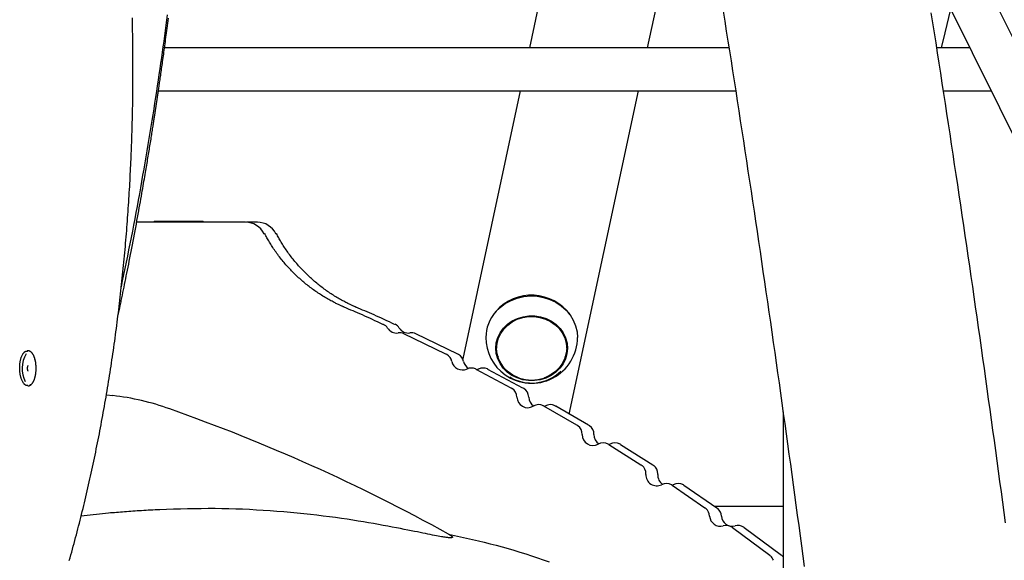
# Model space of a CAD drawing. Extents: x -6341 to 17300, y -2841 to 3484.
# Drawn here: x -1359 to -994, y -923 to -722 of the extents above; entities that cross this region are included whole.
import ezdxf

# ---------------------------------------------------------------- set-up
doc = ezdxf.new("R2010")
doc.units = 0

msp = doc.modelspace()

# ---------------------------------------------------------------- linework, layer by layer
at = {"color": 7, "linetype": 'Continuous'}
for p, q in [((-1129.03, -540.29), (-1170.22, -732.34)), ((-342.74, -2036.79), (-1033.71, -642.04)), ((-1126.37, -732.34), (-1109.23, -652.44)), ((-1024.83, -695.99), (-560.82, -1632.63)), ((-1096.2, -732.34), (-1305.65, -732.34)), ((-1006.83, -732.34), (-1019.07, -732.34)), ((-1307.92, -748.34), (-1093.7, -748.34)), ((-1173.66, -748.34), (-1194.99, -847.83)), ((-1155.53, -868.28), (-1129.8, -748.34)), ((-1016.6, -748.34), (-998.9, -748.34)), ((-1309.32, -796.7), (-1302.63, -796.7)), ((-1302.63, -796.7), (-1295.82, -796.7)), ((-1295.82, -796.7), (-1291.45, -796.7)), ((-1182.58, -830.06), (-1183.65, -831.45)), ((-1224.59, -834.91), (-1224.42, -834.99)), ((-1220.22, -834.91), (-1220.06, -834.99)), ((-1201.21, -846.1), (-1216.79, -838.55)), ((-1196.85, -846.1), (-1212.43, -838.55)), ((-1182.41, -842.82), (-1182.41, -843.87)), ((-1156.41, -843.87), (-1156.41, -842.82)), ((-1356.34, -844.82), (-1356.66, -844.82)), ((-1356.47, -844.82), (-1356.34, -844.82)), ((-1200.89, -846.16), (-1201.17, -846.01)), ((-1196.53, -846.16), (-1196.81, -846.01)), ((-1190, -851.67), (-1190.2, -851.57)), ((-1177.01, -858.66), (-1190.04, -851.74)), ((-1189.9, -851.83), (-1189.11, -851.57)), ((-1185.63, -851.67), (-1185.84, -851.57)), ((-1172.65, -858.66), (-1185.67, -851.74)), ((-1176.96, -858.57), (-1176.63, -858.77)), ((-1172.6, -858.57), (-1172.27, -858.77)), ((-1327.24, -861.21), (-1324.88, -861.45)), ((-1152.66, -872.48), (-1164.86, -865.4)), ((-1164.69, -865.49), (-1164.46, -865.36)), ((-1148.3, -872.48), (-1160.49, -865.4)), ((-1076.13, -867.42), (-1075.56, -1180.17)), ((-1152.26, -872.63), (-1152.61, -872.4)), ((-1147.9, -872.63), (-1148.25, -872.4)), ((-1128.86, -887.22), (-1140.78, -879.68)), ((-1140.63, -879.62), (-1140.37, -879.49)), ((-1124.5, -887.22), (-1136.42, -879.68)), ((-1128.81, -887.14), (-1128.44, -887.4)), ((-1124.44, -887.14), (-1124.08, -887.4)), ((-1117.3, -894.72), (-1116.84, -894.52)), ((-1105.09, -903.22), (-1117.26, -894.87)), ((-1100.73, -903.22), (-1112.9, -894.87)), ((-1326.42, -905.09), (-1336.62, -906.27)), ((-1105.05, -903.15), (-1104.71, -903.41)), ((-1101.72, -902.54), (-1076.06, -902.54)), ((-1100.68, -903.15), (-1100.35, -903.41)), ((-1095.16, -910.23), (-1094.86, -910.43)), ((-1081.02, -920.83), (-1094.92, -910.51)), ((-1090.8, -910.23), (-1090.5, -910.43)), ((-1076.66, -920.83), (-1090.56, -910.51))]:
    msp.add_line(p, q, dxfattribs=at)
for points in [[(-1098.35, -718.71), (-1097.76, -722.4), (-1097.18, -726.1), (-1096.59, -729.8), (-1096.01, -733.5), (-1095.43, -737.2), (-1094.85, -740.9), (-1094.27, -744.61), (-1093.69, -748.32), (-1093.12, -752.03), (-1092.54, -755.74), (-1091.97, -759.46), (-1091.4, -763.17), (-1090.83, -766.89), (-1090.26, -770.62), (-1089.69, -774.34), (-1089.13, -778.06), (-1088.56, -781.79), (-1088, -785.52), (-1087.44, -789.25), (-1086.88, -792.98), (-1086.32, -796.72), (-1085.77, -800.46), (-1085.21, -804.2), (-1084.66, -807.94), (-1084.11, -811.68), (-1083.56, -815.43), (-1083.01, -819.17), (-1082.46, -822.92), (-1081.92, -826.67), (-1081.38, -830.43), (-1080.83, -834.18), (-1080.29, -837.94), (-1079.75, -841.7), (-1079.22, -845.46), (-1078.68, -849.22), (-1078.15, -852.99), (-1077.61, -856.75), (-1077.08, -860.52), (-1076.55, -864.29), (-1076.02, -868.07), (-1075.5, -871.84), (-1074.97, -875.62), (-1074.45, -879.39), (-1073.93, -883.17), (-1073.41, -886.96), (-1072.89, -890.74), (-1072.37, -894.52), (-1071.85, -898.31), (-1071.34, -902.1), (-1070.83, -905.89), (-1070.32, -909.68), (-1069.81, -913.48), (-1069.3, -917.28), (-1068.79, -921.07), (-1068.29, -924.87)], [(-993.57, -908.68), (-994.08, -904.85), (-994.6, -901.02), (-995.11, -897.19), (-995.63, -893.36), (-996.15, -889.53), (-996.67, -885.71), (-997.19, -881.88), (-997.71, -878.06), (-998.24, -874.24), (-998.76, -870.43), (-999.29, -866.61), (-999.82, -862.8), (-1000.35, -858.98), (-1000.89, -855.17), (-1001.42, -851.37), (-1001.96, -847.56), (-1002.49, -843.75), (-1003.03, -839.95), (-1003.57, -836.15), (-1004.12, -832.35), (-1004.66, -828.55), (-1005.2, -824.76), (-1005.75, -820.97), (-1006.3, -817.17), (-1006.85, -813.38), (-1007.4, -809.6), (-1007.95, -805.81), (-1008.51, -802.03), (-1009.07, -798.24), (-1009.62, -794.46), (-1010.18, -790.69), (-1010.74, -786.91), (-1011.31, -783.14), (-1011.87, -779.36), (-1012.44, -775.59), (-1013, -771.83), (-1013.57, -768.06), (-1014.14, -764.29), (-1014.72, -760.53), (-1015.29, -756.77), (-1015.86, -753.01), (-1016.44, -749.26), (-1017.02, -745.5), (-1017.6, -741.75), (-1018.18, -738), (-1018.76, -734.25), (-1019.35, -730.5), (-1019.93, -726.76), (-1020.52, -723.02), (-1021.11, -719.28)], [(-1013.96, -717.95), (-1016.11, -726.75), (-1017.48, -732.34)], [(-1321.67, -821.12), (-1321.2, -818.82), (-1320.72, -816.53), (-1320.25, -814.24), (-1319.78, -811.94), (-1319.31, -809.65), (-1318.84, -807.35), (-1318.38, -805.05), (-1317.92, -802.74), (-1317.47, -800.43), (-1317.03, -798.12), (-1316.58, -795.81), (-1316.15, -793.5), (-1315.72, -791.18), (-1315.29, -788.87), (-1314.87, -786.56), (-1314.45, -784.25), (-1314.04, -781.95), (-1313.64, -779.65), (-1313.23, -777.35), (-1312.84, -775.07), (-1312.45, -772.79), (-1312.06, -770.52), (-1311.68, -768.26), (-1311.31, -766.02), (-1310.94, -763.79), (-1310.58, -761.57), (-1310.22, -759.36), (-1309.87, -757.17), (-1309.53, -754.99), (-1309.19, -752.82), (-1308.86, -750.67), (-1308.54, -748.53), (-1308.22, -746.41), (-1307.9, -744.3), (-1307.59, -742.2), (-1307.29, -740.12), (-1306.99, -738.05), (-1306.69, -736), (-1306.4, -733.96), (-1306.12, -731.93), (-1305.84, -729.92), (-1305.57, -727.93), (-1305.3, -725.94), (-1305.03, -723.97), (-1304.77, -722.02), (-1304.52, -720.08)], [(-1321.3, -824.22), (-1321.09, -823.21), (-1320.88, -822.2), (-1320.67, -821.19), (-1320.46, -820.17), (-1320.25, -819.14), (-1320.04, -818.1), (-1319.83, -817.04), (-1319.61, -815.97), (-1319.39, -814.87), (-1319.17, -813.76), (-1318.95, -812.63), (-1318.72, -811.48), (-1318.49, -810.31), (-1318.26, -809.11), (-1318.03, -807.9), (-1317.79, -806.66), (-1317.55, -805.41), (-1317.31, -804.13), (-1317.06, -802.85), (-1316.82, -801.57), (-1316.58, -800.28), (-1316.34, -799), (-1316.11, -797.74), (-1315.88, -796.49), (-1315.65, -795.27), (-1315.44, -794.07), (-1315.22, -792.9), (-1315.02, -791.76), (-1314.82, -790.64), (-1314.62, -789.55), (-1314.43, -788.48), (-1314.25, -787.45), (-1314.07, -786.44), (-1313.9, -785.45), (-1313.73, -784.5), (-1313.57, -783.58), (-1313.41, -782.68), (-1313.27, -781.81), (-1313.12, -780.98), (-1312.98, -780.17), (-1312.85, -779.39), (-1312.72, -778.64), (-1312.6, -777.92), (-1312.48, -777.21), (-1312.36, -776.52), (-1312.25, -775.84), (-1312.14, -775.17), (-1312.02, -774.51), (-1311.91, -773.84), (-1311.8, -773.18), (-1311.7, -772.53), (-1311.59, -771.87), (-1311.48, -771.22), (-1311.38, -770.58), (-1311.27, -769.94), (-1311.17, -769.31), (-1311.07, -768.68), (-1310.97, -768.06), (-1310.87, -767.45), (-1310.77, -766.85), (-1310.67, -766.25), (-1310.58, -765.67), (-1310.49, -765.1), (-1310.4, -764.54), (-1310.31, -763.99), (-1310.23, -763.46), (-1310.14, -762.93), (-1310.06, -762.42), (-1309.98, -761.92), (-1309.91, -761.44), (-1309.83, -760.97), (-1309.76, -760.51), (-1309.69, -760.06), (-1309.63, -759.63), (-1309.56, -759.22), (-1309.5, -758.81), (-1309.44, -758.42), (-1309.38, -758.05), (-1309.32, -757.68), (-1309.27, -757.33), (-1309.22, -757), (-1309.17, -756.68), (-1309.12, -756.37), (-1309.08, -756.07), (-1309.03, -755.78), (-1308.99, -755.51), (-1308.95, -755.24), (-1308.91, -754.99), (-1308.87, -754.74), (-1308.84, -754.51), (-1308.8, -754.28), (-1308.77, -754.05), (-1308.74, -753.83), (-1308.7, -753.61), (-1308.67, -753.39), (-1308.64, -753.17), (-1308.6, -752.94), (-1308.57, -752.71), (-1308.53, -752.48), (-1308.49, -752.23), (-1308.46, -751.98), (-1308.42, -751.73), (-1308.38, -751.46), (-1308.34, -751.18), (-1308.29, -750.89), (-1308.25, -750.58), (-1308.2, -750.26), (-1308.15, -749.93), (-1308.1, -749.58), (-1308.05, -749.22), (-1307.99, -748.84), (-1307.93, -748.45), (-1307.87, -748.04), (-1307.81, -747.61), (-1307.74, -747.16), (-1307.67, -746.7), (-1307.6, -746.22), (-1307.53, -745.73), (-1307.46, -745.22), (-1307.38, -744.7), (-1307.31, -744.17), (-1307.23, -743.62), (-1307.15, -743.06), (-1307.06, -742.49), (-1306.98, -741.9), (-1306.9, -741.3), (-1306.81, -740.69), (-1306.72, -740.07), (-1306.63, -739.43), (-1306.54, -738.78), (-1306.45, -738.12), (-1306.35, -737.45), (-1306.26, -736.77), (-1306.16, -736.07), (-1306.06, -735.36), (-1305.96, -734.64), (-1305.86, -733.91), (-1305.76, -733.16), (-1305.66, -732.4), (-1305.55, -731.63), (-1305.45, -730.84), (-1305.34, -730.05), (-1305.23, -729.24), (-1305.12, -728.42), (-1305.01, -727.58), (-1304.9, -726.73), (-1304.78, -725.87), (-1304.67, -725), (-1304.55, -724.11), (-1304.44, -723.21), (-1304.32, -722.29), (-1304.2, -721.36)], [(-1317.35, -740.34), (-1317.35, -739.27), (-1317.35, -738.2), (-1317.36, -737.13), (-1317.36, -736.07), (-1317.37, -735.03), (-1317.38, -733.99), (-1317.38, -732.97), (-1317.39, -731.96), (-1317.4, -730.97), (-1317.42, -730), (-1317.43, -729.05), (-1317.44, -728.12), (-1317.46, -727.2), (-1317.48, -726.31), (-1317.49, -725.43), (-1317.51, -724.56), (-1317.53, -723.72), (-1317.54, -722.88), (-1317.56, -722.06), (-1317.58, -721.24)], [(-1340.99, -922.71), (-1340.69, -921.65), (-1340.4, -920.59), (-1340.1, -919.53), (-1339.81, -918.47), (-1339.51, -917.4), (-1339.22, -916.33), (-1338.94, -915.26), (-1338.65, -914.19), (-1338.37, -913.12), (-1338.08, -912.05), (-1337.8, -910.97), (-1337.52, -909.89), (-1337.25, -908.81), (-1336.97, -907.73), (-1336.7, -906.65), (-1336.43, -905.56), (-1336.16, -904.48), (-1335.89, -903.39), (-1335.63, -902.3), (-1335.37, -901.21), (-1335.1, -900.11), (-1334.84, -899.02), (-1334.59, -897.92), (-1334.33, -896.82), (-1334.08, -895.72), (-1333.83, -894.62), (-1333.58, -893.52), (-1333.33, -892.41), (-1333.08, -891.3), (-1332.84, -890.2), (-1332.6, -889.09), (-1332.36, -887.97), (-1332.12, -886.86), (-1331.88, -885.75), (-1331.65, -884.63), (-1331.41, -883.51), (-1331.18, -882.39), (-1330.96, -881.27), (-1330.73, -880.15), (-1330.5, -879.03), (-1330.28, -877.9), (-1330.06, -876.78), (-1329.84, -875.65), (-1329.62, -874.52), (-1329.41, -873.39), (-1329.19, -872.26), (-1328.98, -871.12), (-1328.77, -869.99), (-1328.56, -868.85), (-1328.36, -867.72), (-1328.16, -866.58), (-1327.95, -865.44), (-1327.75, -864.3), (-1327.55, -863.15), (-1327.36, -862.01), (-1327.16, -860.87), (-1326.97, -859.72), (-1326.78, -858.57), (-1326.59, -857.42), (-1326.41, -856.27), (-1326.22, -855.12), (-1326.04, -853.97), (-1325.86, -852.82), (-1325.68, -851.66), (-1325.5, -850.51), (-1325.33, -849.35), (-1325.15, -848.2), (-1324.98, -847.04), (-1324.81, -845.88), (-1324.64, -844.72), (-1324.48, -843.56), (-1324.31, -842.39), (-1324.15, -841.23), (-1323.99, -840.07), (-1323.83, -838.9), (-1323.68, -837.74), (-1323.52, -836.57), (-1323.37, -835.4), (-1323.22, -834.23), (-1323.07, -833.07), (-1322.93, -831.9), (-1322.78, -830.73), (-1322.64, -829.55), (-1322.5, -828.38), (-1322.36, -827.21), (-1322.22, -826.04), (-1322.09, -824.86), (-1321.95, -823.69), (-1321.82, -822.51), (-1321.69, -821.34), (-1321.57, -820.16), (-1321.44, -818.99), (-1321.32, -817.81), (-1321.2, -816.63), (-1321.08, -815.46), (-1320.96, -814.28), (-1320.84, -813.1), (-1320.73, -811.92), (-1320.62, -810.75), (-1320.51, -809.57), (-1320.4, -808.39), (-1320.3, -807.21), (-1320.19, -806.04), (-1320.09, -804.86), (-1319.99, -803.68), (-1319.89, -802.5), (-1319.79, -801.33), (-1319.7, -800.15), (-1319.61, -798.98), (-1319.52, -797.8), (-1319.43, -796.63), (-1319.34, -795.45), (-1319.26, -794.28), (-1319.17, -793.11), (-1319.09, -791.94), (-1319.02, -790.78), (-1318.94, -789.61), (-1318.86, -788.45), (-1318.79, -787.29), (-1318.72, -786.13), (-1318.65, -784.97), (-1318.58, -783.82), (-1318.52, -782.67), (-1318.46, -781.53), (-1318.4, -780.39), (-1318.34, -779.26), (-1318.28, -778.14), (-1318.23, -777.02), (-1318.17, -775.91), (-1318.12, -774.81), (-1318.07, -773.72), (-1318.03, -772.64), (-1317.98, -771.57), (-1317.94, -770.52), (-1317.9, -769.48), (-1317.86, -768.45), (-1317.83, -767.44), (-1317.79, -766.44), (-1317.76, -765.46), (-1317.73, -764.5), (-1317.7, -763.56), (-1317.67, -762.63), (-1317.64, -761.71), (-1317.62, -760.8), (-1317.6, -759.91), (-1317.57, -759.03), (-1317.55, -758.16), (-1317.53, -757.3), (-1317.52, -756.45), (-1317.5, -755.6), (-1317.48, -754.77), (-1317.47, -753.95), (-1317.45, -753.14), (-1317.44, -752.34), (-1317.43, -751.55), (-1317.42, -750.78), (-1317.41, -750), (-1317.4, -749.24), (-1317.39, -748.48), (-1317.38, -747.73), (-1317.37, -746.98), (-1317.37, -746.24), (-1317.36, -745.5), (-1317.36, -744.76), (-1317.36, -744.02), (-1317.35, -743.28), (-1317.35, -742.54), (-1317.35, -741.81), (-1317.35, -741.07), (-1317.35, -740.34)], [(-1275.57, -797.05), (-1315.99, -797.05)], [(-1271.2, -797.05), (-1275.22, -797.05)], [(-1268.57, -801.36), (-1268.56, -801.36), (-1268.55, -801.35), (-1268.54, -801.35), (-1268.53, -801.35), (-1268.52, -801.34), (-1268.52, -801.34), (-1268.53, -801.35), (-1268.54, -801.35), (-1268.56, -801.35), (-1268.58, -801.36), (-1268.61, -801.37), (-1268.65, -801.38), (-1268.68, -801.39), (-1268.72, -801.4), (-1268.76, -801.41), (-1268.81, -801.42)], [(-1238.96, -828.58), (-1239.14, -828.51), (-1239.32, -828.44), (-1239.51, -828.37), (-1239.7, -828.29), (-1239.9, -828.2), (-1240.11, -828.11), (-1240.34, -828.01), (-1240.58, -827.9), (-1240.83, -827.78), (-1241.11, -827.65), (-1241.4, -827.51), (-1241.7, -827.36), (-1242.02, -827.2), (-1242.36, -827.02), (-1242.72, -826.84), (-1243.09, -826.64), (-1243.48, -826.43), (-1243.88, -826.21), (-1244.3, -825.99), (-1244.72, -825.75), (-1245.15, -825.51), (-1245.59, -825.26), (-1246.03, -825), (-1246.47, -824.74), (-1246.9, -824.47), (-1247.34, -824.2), (-1247.77, -823.93), (-1248.2, -823.65), (-1248.62, -823.37), (-1249.05, -823.08), (-1249.47, -822.79), (-1249.89, -822.5), (-1250.31, -822.2), (-1250.72, -821.9), (-1251.14, -821.6), (-1251.55, -821.29), (-1251.95, -820.98), (-1252.36, -820.67), (-1252.76, -820.35), (-1253.16, -820.03), (-1253.56, -819.71), (-1253.95, -819.38), (-1254.34, -819.05), (-1254.73, -818.71), (-1255.12, -818.37), (-1255.5, -818.03), (-1255.88, -817.69), (-1256.26, -817.34), (-1256.63, -816.99), (-1257.01, -816.63), (-1257.37, -816.27), (-1257.74, -815.91), (-1258.1, -815.54), (-1258.47, -815.17), (-1258.83, -814.8), (-1259.19, -814.42), (-1259.54, -814.03), (-1259.9, -813.65), (-1260.25, -813.25), (-1260.6, -812.85), (-1260.95, -812.45), (-1261.29, -812.04), (-1261.64, -811.63), (-1261.98, -811.21), (-1262.32, -810.79), (-1262.65, -810.37), (-1262.98, -809.94), (-1263.31, -809.51), (-1263.63, -809.08), (-1263.95, -808.65), (-1264.26, -808.21), (-1264.57, -807.78), (-1264.87, -807.36), (-1265.16, -806.93), (-1265.44, -806.51), (-1265.72, -806.09), (-1265.99, -805.67), (-1266.25, -805.26), (-1266.5, -804.85), (-1266.74, -804.44), (-1266.98, -804.04), (-1267.21, -803.64), (-1267.43, -803.25), (-1267.64, -802.86), (-1267.85, -802.47), (-1268.06, -802.08), (-1268.26, -801.69), (-1268.47, -801.3)], [(-1264.21, -801.36), (-1264.2, -801.36), (-1264.18, -801.35), (-1264.17, -801.35), (-1264.16, -801.35), (-1264.16, -801.34), (-1264.16, -801.34), (-1264.16, -801.35), (-1264.18, -801.35), (-1264.19, -801.35), (-1264.22, -801.36), (-1264.25, -801.37), (-1264.28, -801.38), (-1264.32, -801.39), (-1264.36, -801.4), (-1264.4, -801.41), (-1264.44, -801.42)], [(-1234.59, -828.58), (-1234.77, -828.51), (-1234.96, -828.44), (-1235.14, -828.37), (-1235.34, -828.29), (-1235.54, -828.2), (-1235.75, -828.11), (-1235.97, -828.01), (-1236.21, -827.9), (-1236.47, -827.78), (-1236.74, -827.65), (-1237.03, -827.51), (-1237.34, -827.36), (-1237.66, -827.2), (-1238, -827.02), (-1238.36, -826.84), (-1238.73, -826.64), (-1239.12, -826.43), (-1239.52, -826.21), (-1239.94, -825.99), (-1240.36, -825.75), (-1240.79, -825.51), (-1241.23, -825.26), (-1241.66, -825), (-1242.1, -824.74), (-1242.54, -824.47), (-1242.97, -824.2), (-1243.4, -823.93), (-1243.83, -823.65), (-1244.26, -823.37), (-1244.68, -823.08), (-1245.11, -822.79), (-1245.53, -822.5), (-1245.94, -822.2), (-1246.36, -821.9), (-1246.77, -821.6), (-1247.18, -821.29), (-1247.59, -820.98), (-1248, -820.67), (-1248.4, -820.35), (-1248.8, -820.03), (-1249.19, -819.71), (-1249.59, -819.38), (-1249.98, -819.05), (-1250.37, -818.71), (-1250.76, -818.37), (-1251.14, -818.03), (-1251.52, -817.69), (-1251.9, -817.34), (-1252.27, -816.99), (-1252.64, -816.63), (-1253.01, -816.27), (-1253.38, -815.91), (-1253.74, -815.54), (-1254.1, -815.17), (-1254.46, -814.8), (-1254.82, -814.42), (-1255.18, -814.03), (-1255.53, -813.65), (-1255.89, -813.25), (-1256.24, -812.85), (-1256.58, -812.45), (-1256.93, -812.04), (-1257.27, -811.63), (-1257.62, -811.21), (-1257.95, -810.79), (-1258.29, -810.37), (-1258.62, -809.94), (-1258.95, -809.51), (-1259.27, -809.08), (-1259.59, -808.65), (-1259.9, -808.21), (-1260.2, -807.78), (-1260.5, -807.36), (-1260.79, -806.93), (-1261.08, -806.51), (-1261.36, -806.09), (-1261.62, -805.67), (-1261.88, -805.26), (-1262.14, -804.85), (-1262.38, -804.44), (-1262.61, -804.04), (-1262.84, -803.64), (-1263.06, -803.25), (-1263.28, -802.86), (-1263.49, -802.47), (-1263.69, -802.08), (-1263.9, -801.69), (-1264.1, -801.3)], [(-1322.93, -831.85), (-1322.82, -831.38), (-1322.71, -830.91), (-1322.61, -830.43), (-1322.5, -829.96), (-1322.39, -829.49), (-1322.29, -829.01), (-1322.18, -828.54), (-1322.08, -828.06), (-1321.98, -827.58), (-1321.88, -827.1), (-1321.78, -826.63), (-1321.68, -826.15), (-1321.58, -825.66), (-1321.48, -825.18), (-1321.38, -824.7), (-1321.28, -824.22)], [(-1182.78, -830.34), (-1181.11, -828.68), (-1179.19, -827.25), (-1177.06, -826.1), (-1174.77, -825.24), (-1172.36, -824.68), (-1169.89, -824.46), (-1167.41, -824.56), (-1164.98, -824.98), (-1162.63, -825.73), (-1160.44, -826.77), (-1158.43, -828.09), (-1156.66, -829.67), (-1155.16, -831.46), (-1153.96, -833.43), (-1153.09, -835.54), (-1152.57, -837.74), (-1152.41, -839.86)], [(-1224.64, -835.01), (-1225.61, -834.55), (-1226.59, -834.09), (-1227.56, -833.64), (-1228.52, -833.19), (-1229.47, -832.75), (-1230.4, -832.32), (-1231.33, -831.9), (-1232.23, -831.49), (-1233.12, -831.11), (-1233.99, -830.73), (-1234.85, -830.37), (-1235.69, -830.01), (-1236.52, -829.67), (-1237.35, -829.33), (-1238.17, -829), (-1238.98, -828.66)], [(-1238.96, -828.59), (-1238.96, -828.59), (-1238.96, -828.59), (-1238.95, -828.59), (-1238.95, -828.59), (-1238.95, -828.59), (-1238.95, -828.59), (-1238.95, -828.59), (-1238.95, -828.59), (-1238.95, -828.59), (-1238.95, -828.59), (-1238.95, -828.59), (-1238.95, -828.59), (-1238.95, -828.59), (-1238.95, -828.59), (-1238.95, -828.59), (-1238.95, -828.59)], [(-1220.28, -835.01), (-1221.25, -834.55), (-1222.22, -834.09), (-1223.19, -833.64), (-1224.15, -833.19), (-1225.1, -832.75), (-1226.04, -832.32), (-1226.96, -831.9), (-1227.87, -831.49), (-1228.76, -831.11), (-1229.63, -830.73), (-1230.48, -830.37), (-1231.33, -830.01), (-1232.16, -829.67), (-1232.98, -829.33), (-1233.8, -829), (-1234.62, -828.66)], [(-1234.6, -828.59), (-1234.59, -828.59), (-1234.59, -828.59), (-1234.59, -828.59), (-1234.59, -828.59), (-1234.59, -828.59), (-1234.58, -828.59), (-1234.58, -828.59), (-1234.58, -828.59), (-1234.58, -828.59), (-1234.58, -828.59), (-1234.58, -828.59), (-1234.59, -828.59), (-1234.59, -828.59), (-1234.59, -828.59), (-1234.59, -828.59), (-1234.59, -828.59)], [(-1173.88, -854.93), (-1174.51, -854.71), (-1176.41, -853.8), (-1178.12, -852.62), (-1179.59, -851.2), (-1180.78, -849.58), (-1181.66, -847.81), (-1182.21, -845.93), (-1182.41, -843.99), (-1182.25, -842.05), (-1181.74, -840.16), (-1180.9, -838.37), (-1179.74, -836.73), (-1178.31, -835.28), (-1176.63, -834.07), (-1174.75, -833.13), (-1172.72, -832.48), (-1170.61, -832.14), (-1168.46, -832.12), (-1166.34, -832.42), (-1164.3, -833.04), (-1162.41, -833.95), (-1160.7, -835.13), (-1159.23, -836.54), (-1158.04, -838.16), (-1157.15, -839.94), (-1156.61, -841.82), (-1156.41, -843.76), (-1156.56, -845.7), (-1157.07, -847.59), (-1157.91, -849.38), (-1159.07, -851.02), (-1160.51, -852.46), (-1162.19, -853.67), (-1164.07, -854.61), (-1164.93, -854.93)], [(-1182.41, -842.82), (-1182.25, -840.99), (-1182.1, -840.28)], [(-1356.38, -857.73), (-1356.47, -857.73), (-1356.57, -857.73), (-1356.67, -857.73), (-1356.77, -857.72), (-1356.87, -857.7), (-1356.96, -857.68), (-1357.06, -857.64), (-1357.16, -857.59), (-1357.27, -857.54), (-1357.37, -857.46), (-1357.47, -857.38), (-1357.57, -857.28), (-1357.68, -857.18), (-1357.78, -857.06), (-1357.88, -856.93), (-1357.98, -856.79), (-1358.08, -856.64), (-1358.18, -856.48), (-1358.27, -856.31), (-1358.37, -856.14), (-1358.46, -855.95), (-1358.55, -855.76), (-1358.63, -855.56), (-1358.71, -855.35), (-1358.79, -855.13), (-1358.87, -854.9), (-1358.93, -854.67), (-1359, -854.43), (-1359.06, -854.19), (-1359.11, -853.94), (-1359.17, -853.69), (-1359.21, -853.43), (-1359.25, -853.17), (-1359.29, -852.9), (-1359.32, -852.64), (-1359.35, -852.37), (-1359.37, -852.1), (-1359.38, -851.82), (-1359.39, -851.55), (-1359.4, -851.28), (-1359.4, -851), (-1359.39, -850.73), (-1359.38, -850.46), (-1359.37, -850.18), (-1359.35, -849.92), (-1359.32, -849.65), (-1359.29, -849.39), (-1359.25, -849.13), (-1359.21, -848.87), (-1359.17, -848.62), (-1359.11, -848.37), (-1359.06, -848.13), (-1359, -847.89), (-1358.93, -847.66), (-1358.87, -847.44), (-1358.79, -847.22), (-1358.71, -847.02), (-1358.63, -846.82), (-1358.55, -846.63), (-1358.46, -846.44), (-1358.37, -846.27), (-1358.28, -846.1), (-1358.18, -845.95), (-1358.09, -845.8), (-1357.99, -845.67), (-1357.89, -845.54), (-1357.79, -845.43), (-1357.69, -845.32), (-1357.59, -845.23), (-1357.49, -845.15), (-1357.4, -845.08), (-1357.3, -845.02), (-1357.2, -844.98), (-1357.1, -844.95), (-1357.01, -844.92), (-1356.91, -844.91), (-1356.82, -844.9), (-1356.72, -844.9), (-1356.63, -844.9), (-1356.53, -844.9)], [(-1353.72, -847.96), (-1353.75, -847.86), (-1353.78, -847.75), (-1353.81, -847.65), (-1353.84, -847.55), (-1353.87, -847.45), (-1353.91, -847.34), (-1353.94, -847.24), (-1353.98, -847.13), (-1354.02, -847.02), (-1354.06, -846.92), (-1354.11, -846.81), (-1354.16, -846.7), (-1354.21, -846.6), (-1354.26, -846.49), (-1354.31, -846.38), (-1354.37, -846.28), (-1354.43, -846.18), (-1354.49, -846.08), (-1354.56, -845.98), (-1354.63, -845.88), (-1354.69, -845.79), (-1354.76, -845.7), (-1354.83, -845.61), (-1354.91, -845.53), (-1354.98, -845.45), (-1355.06, -845.38), (-1355.13, -845.31), (-1355.21, -845.25), (-1355.28, -845.19), (-1355.36, -845.14), (-1355.43, -845.09), (-1355.51, -845.04), (-1355.58, -845), (-1355.66, -844.96), (-1355.73, -844.93), (-1355.8, -844.9), (-1355.87, -844.87), (-1355.93, -844.85), (-1356, -844.84), (-1356.06, -844.83), (-1356.12, -844.82), (-1356.18, -844.82), (-1356.24, -844.82), (-1356.3, -844.83), (-1356.35, -844.84), (-1356.41, -844.84), (-1356.46, -844.85), (-1356.51, -844.87)], [(-1356.24, -852.34), (-1356.24, -852.34), (-1356.24, -852.34), (-1356.24, -852.34), (-1356.24, -852.34), (-1356.24, -852.34), (-1356.24, -852.34), (-1356.24, -852.33), (-1356.25, -852.33), (-1356.25, -852.32), (-1356.26, -852.32), (-1356.26, -852.31), (-1356.27, -852.3), (-1356.28, -852.28), (-1356.28, -852.27), (-1356.29, -852.26), (-1356.3, -852.24), (-1356.31, -852.22), (-1356.32, -852.2), (-1356.33, -852.18), (-1356.34, -852.16), (-1356.35, -852.13), (-1356.36, -852.11), (-1356.37, -852.08), (-1356.37, -852.05), (-1356.38, -852.02), (-1356.39, -851.99), (-1356.4, -851.95), (-1356.41, -851.92), (-1356.42, -851.88), (-1356.43, -851.85), (-1356.43, -851.81), (-1356.44, -851.78), (-1356.44, -851.74), (-1356.45, -851.71), (-1356.45, -851.67), (-1356.46, -851.64), (-1356.46, -851.6), (-1356.46, -851.57), (-1356.47, -851.54), (-1356.47, -851.5), (-1356.47, -851.47), (-1356.47, -851.44), (-1356.47, -851.4), (-1356.47, -851.37), (-1356.47, -851.34), (-1356.47, -851.31), (-1356.47, -851.27), (-1356.47, -851.24), (-1356.47, -851.21), (-1356.47, -851.17), (-1356.47, -851.14), (-1356.47, -851.11), (-1356.47, -851.07), (-1356.46, -851.04), (-1356.46, -851), (-1356.45, -850.97), (-1356.45, -850.93), (-1356.44, -850.89), (-1356.44, -850.85), (-1356.43, -850.81), (-1356.42, -850.78), (-1356.42, -850.74), (-1356.41, -850.7), (-1356.4, -850.67), (-1356.39, -850.63), (-1356.38, -850.6), (-1356.37, -850.57), (-1356.36, -850.54), (-1356.35, -850.51), (-1356.34, -850.48), (-1356.33, -850.46), (-1356.32, -850.43), (-1356.31, -850.41), (-1356.3, -850.39), (-1356.29, -850.37), (-1356.28, -850.36), (-1356.27, -850.35), (-1356.27, -850.33), (-1356.26, -850.32), (-1356.25, -850.31), (-1356.25, -850.31), (-1356.25, -850.3), (-1356.24, -850.3), (-1356.24, -850.3), (-1356.24, -850.29), (-1356.24, -850.29), (-1356.24, -850.29), (-1356.24, -850.29)], [(-1355.57, -857.59), (-1355.53, -857.58), (-1355.49, -857.57), (-1355.44, -857.55), (-1355.4, -857.53), (-1355.36, -857.51), (-1355.32, -857.49), (-1355.27, -857.46), (-1355.23, -857.42), (-1355.18, -857.39), (-1355.13, -857.34), (-1355.08, -857.29), (-1355.02, -857.24), (-1354.97, -857.18), (-1354.91, -857.12), (-1354.85, -857.05), (-1354.8, -856.98), (-1354.73, -856.9), (-1354.67, -856.81), (-1354.61, -856.72), (-1354.55, -856.63), (-1354.48, -856.53), (-1354.42, -856.43), (-1354.36, -856.32), (-1354.3, -856.21), (-1354.24, -856.09), (-1354.18, -855.97), (-1354.12, -855.85), (-1354.07, -855.72), (-1354.01, -855.59), (-1353.96, -855.45), (-1353.91, -855.31), (-1353.86, -855.17), (-1353.82, -855.03), (-1353.77, -854.88), (-1353.73, -854.73), (-1353.69, -854.57), (-1353.65, -854.42), (-1353.61, -854.26), (-1353.58, -854.1), (-1353.54, -853.93), (-1353.51, -853.77), (-1353.48, -853.6), (-1353.46, -853.44), (-1353.43, -853.27), (-1353.41, -853.1), (-1353.39, -852.92), (-1353.37, -852.75), (-1353.35, -852.58), (-1353.34, -852.4), (-1353.33, -852.22), (-1353.32, -852.05), (-1353.31, -851.87), (-1353.3, -851.69), (-1353.3, -851.52), (-1353.3, -851.34), (-1353.3, -851.16), (-1353.3, -850.98), (-1353.31, -850.81), (-1353.32, -850.63), (-1353.33, -850.46), (-1353.34, -850.29), (-1353.35, -850.12), (-1353.36, -849.96), (-1353.38, -849.8), (-1353.39, -849.65), (-1353.41, -849.5), (-1353.43, -849.36), (-1353.45, -849.22), (-1353.47, -849.09), (-1353.49, -848.96), (-1353.51, -848.84), (-1353.53, -848.73), (-1353.56, -848.62), (-1353.58, -848.52), (-1353.6, -848.42), (-1353.63, -848.33), (-1353.65, -848.24), (-1353.68, -848.15), (-1353.71, -848.07), (-1353.73, -847.98)], [(-1356.36, -857.77), (-1356.31, -857.78), (-1356.26, -857.78), (-1356.21, -857.78), (-1356.16, -857.78), (-1356.1, -857.78), (-1356.05, -857.78), (-1356, -857.78), (-1355.95, -857.77), (-1355.9, -857.76), (-1355.85, -857.74), (-1355.8, -857.73), (-1355.75, -857.71), (-1355.71, -857.69), (-1355.66, -857.66), (-1355.61, -857.64), (-1355.56, -857.62)], [(-1174.88, -862), (-1174.87, -862), (-1174.87, -862)], [(-1170.52, -862), (-1170.51, -862), (-1170.51, -862)], [(-1168.82, -865.36), (-1168.82, -865.36), (-1168.82, -865.36), (-1168.82, -865.36), (-1168.82, -865.36), (-1168.82, -865.36), (-1168.82, -865.36), (-1168.82, -865.36), (-1168.82, -865.36)], [(-1165.27, -865.09), (-1165.05, -865.19), (-1164.81, -865.32)], [(-1164.46, -865.36), (-1164.46, -865.36), (-1164.46, -865.36), (-1164.46, -865.36), (-1164.46, -865.36), (-1164.46, -865.36), (-1164.46, -865.36), (-1164.46, -865.36), (-1164.46, -865.36)], [(-1160.91, -865.09), (-1160.69, -865.19), (-1160.44, -865.32)], [(-1150.66, -875.9), (-1150.65, -875.9), (-1150.66, -875.9)], [(-1146.3, -875.9), (-1146.29, -875.9), (-1146.29, -875.9)], [(-1144.74, -879.49), (-1144.74, -879.49), (-1144.74, -879.49), (-1144.74, -879.49), (-1144.74, -879.49), (-1144.74, -879.49), (-1144.74, -879.49), (-1144.74, -879.49), (-1144.74, -879.49)], [(-1140.37, -879.49), (-1140.37, -879.49), (-1140.38, -879.49), (-1140.38, -879.49), (-1140.38, -879.49), (-1140.38, -879.49), (-1140.38, -879.49), (-1140.38, -879.49), (-1140.38, -879.49)], [(-1126.99, -890.72), (-1126.98, -890.72), (-1126.99, -890.72)], [(-1122.63, -890.72), (-1122.62, -890.72), (-1122.62, -890.72)], [(-1121.21, -894.52), (-1121.21, -894.52), (-1121.21, -894.52), (-1121.21, -894.52), (-1121.21, -894.52), (-1121.21, -894.52), (-1121.21, -894.52), (-1121.21, -894.53), (-1121.21, -894.53)], [(-1116.84, -894.52), (-1116.85, -894.52), (-1116.85, -894.52), (-1116.85, -894.52), (-1116.85, -894.52), (-1116.85, -894.52), (-1116.85, -894.52), (-1116.85, -894.53), (-1116.85, -894.53)], [(-1307.45, -903.8), (-1308.3, -903.85), (-1309.14, -903.89), (-1309.99, -903.94), (-1310.83, -903.98), (-1311.67, -904.03), (-1312.51, -904.08), (-1313.34, -904.13), (-1314.16, -904.18), (-1314.98, -904.23), (-1315.78, -904.28), (-1316.59, -904.33), (-1317.38, -904.38), (-1318.17, -904.44), (-1318.95, -904.49), (-1319.72, -904.55), (-1320.49, -904.61), (-1321.24, -904.67), (-1322, -904.73), (-1322.74, -904.79), (-1323.48, -904.85), (-1324.22, -904.91), (-1324.96, -904.97), (-1325.69, -905.03), (-1326.42, -905.09)], [(-1200.27, -912.86), (-1200.17, -912.92), (-1200.07, -912.97), (-1199.98, -913.03), (-1199.88, -913.09), (-1199.78, -913.14), (-1199.69, -913.2), (-1199.6, -913.25), (-1199.52, -913.31), (-1199.44, -913.36), (-1199.37, -913.41), (-1199.3, -913.46), (-1199.24, -913.5), (-1199.18, -913.55), (-1199.12, -913.59), (-1199.08, -913.63), (-1199.03, -913.67), (-1199, -913.71), (-1198.97, -913.74), (-1198.94, -913.77), (-1198.92, -913.8), (-1198.9, -913.83), (-1198.88, -913.85), (-1198.87, -913.88), (-1198.86, -913.9), (-1198.85, -913.91), (-1198.84, -913.93), (-1198.84, -913.95), (-1198.83, -913.96), (-1198.83, -913.97), (-1198.83, -913.98), (-1198.83, -913.99), (-1198.83, -914), (-1198.83, -914.01), (-1198.83, -914.02), (-1198.83, -914.03), (-1198.83, -914.04), (-1198.83, -914.05), (-1198.84, -914.05), (-1198.84, -914.06), (-1198.84, -914.07), (-1198.85, -914.08), (-1198.85, -914.09), (-1198.86, -914.09), (-1198.87, -914.1), (-1198.88, -914.11), (-1198.89, -914.12), (-1198.9, -914.13), (-1198.91, -914.13), (-1198.92, -914.14), (-1198.94, -914.15), (-1198.95, -914.16), (-1198.97, -914.17), (-1199, -914.18), (-1199.03, -914.19), (-1199.07, -914.2), (-1199.11, -914.2), (-1199.15, -914.21), (-1199.21, -914.22), (-1199.28, -914.23), (-1199.36, -914.24), (-1199.46, -914.24), (-1199.58, -914.24), (-1199.72, -914.24), (-1199.88, -914.23), (-1200.07, -914.22), (-1200.3, -914.2), (-1200.55, -914.18), (-1200.84, -914.15), (-1201.16, -914.11), (-1201.53, -914.06), (-1201.95, -913.99), (-1202.41, -913.92), (-1202.92, -913.83), (-1203.49, -913.73), (-1204.1, -913.62), (-1204.76, -913.5), (-1205.47, -913.36), (-1206.23, -913.21), (-1207.04, -913.05), (-1207.89, -912.88), (-1208.79, -912.7), (-1209.75, -912.5), (-1210.75, -912.3), (-1211.81, -912.08), (-1212.94, -911.86), (-1214.13, -911.62), (-1215.39, -911.37), (-1216.73, -911.1), (-1218.14, -910.83), (-1219.62, -910.54), (-1221.18, -910.24), (-1222.8, -909.94), (-1224.49, -909.62), (-1226.24, -909.31), (-1228.05, -908.99), (-1229.91, -908.66), (-1231.83, -908.34), (-1233.8, -908.02), (-1235.82, -907.69), (-1237.9, -907.38), (-1240.03, -907.06), (-1242.21, -906.76), (-1244.44, -906.46), (-1246.73, -906.16), (-1249.08, -905.88), (-1251.47, -905.61), (-1253.9, -905.35), (-1256.37, -905.1), (-1258.86, -904.87), (-1261.38, -904.65), (-1263.92, -904.44), (-1266.46, -904.25), (-1269.01, -904.08), (-1271.56, -903.92), (-1274.11, -903.79), (-1276.67, -903.67), (-1279.22, -903.57), (-1281.78, -903.5), (-1284.35, -903.45), (-1286.91, -903.42), (-1289.47, -903.41), (-1292.04, -903.43), (-1294.61, -903.46), (-1297.17, -903.51), (-1299.74, -903.57), (-1302.31, -903.64), (-1304.88, -903.72), (-1307.45, -903.8)], [(-1103.36, -906.19), (-1103.35, -906.19), (-1103.35, -906.19)], [(-1099, -906.19), (-1098.99, -906.19), (-1098.99, -906.19)], [(-1200.27, -912.86), (-1198.06, -913.35), (-1195.84, -913.84), (-1193.62, -914.33), (-1191.41, -914.84), (-1189.19, -915.36), (-1186.98, -915.9), (-1184.77, -916.45), (-1182.57, -917.02), (-1180.37, -917.62), (-1178.17, -918.25), (-1175.98, -918.89), (-1173.79, -919.56), (-1171.61, -920.25), (-1169.43, -920.96), (-1167.26, -921.69), (-1165.09, -922.44), (-1162.92, -923.21)], [(-1080.99, -920.79), (-1080.77, -920.97), (-1080.76, -920.98)], [(-1076.63, -920.79), (-1076.41, -920.97), (-1076.39, -920.98)]]:
    msp.add_lwpolyline(points, dxfattribs=at)
msp.add_lwpolyline([(-1179.87, -836.43), (-1178.37, -834.97), (-1176.64, -833.75), (-1174.7, -832.81), (-1172.62, -832.17), (-1170.45, -831.85), (-1168.25, -831.86), (-1166.09, -832.2), (-1164.01, -832.85), (-1162.09, -833.81), (-1160.36, -835.04), (-1158.88, -836.51), (-1157.68, -838.18), (-1156.81, -840.01), (-1156.28, -841.94), (-1156.11, -843.92), (-1156.3, -845.91), (-1156.85, -847.83), (-1157.74, -849.65), (-1158.95, -851.31), (-1160.44, -852.77), (-1162.18, -853.99), (-1164.12, -854.93), (-1166.2, -855.57), (-1168.36, -855.89), (-1170.56, -855.88), (-1172.73, -855.54), (-1174.8, -854.89), (-1176.73, -853.94), (-1178.46, -852.71), (-1179.94, -851.24), (-1181.13, -849.56), (-1182, -847.74), (-1182.54, -845.81), (-1182.71, -843.82), (-1182.52, -841.84), (-1181.97, -839.91), (-1181.08, -838.09)], close=True, dxfattribs=at)
for centre, radius, start, end in [((-1309.32, -796.95), 0.25, 90, 180), ((-1295.82, -796.95), 0.25, 0, 90), ((-1291.45, -796.95), 0.25, 0, 90), ((-1275.64, -804.78), 7.73, 26.2496, 89.4715), ((-1271.27, -804.78), 7.73, 26.2496, 89.4715), ((-1169.43, -841.82), 17.64, 36.0038, 138.1908), ((-1171.88, -839.95), 14.53, 138.6104, 179.6398), ((-1226.24, -838.55), 4, 32.9779, 63.0191), ((-1219.52, -834.2), 4.01, 212.9774, 277.6496), ((-1221.87, -838.55), 4, 32.9779, 63.0191), ((-1215.16, -834.2), 4.01, 212.9774, 277.6496), ((-1218.45, -842.11), 3.98, 64.973, 97.7651), ((-1214.09, -842.11), 3.98, 64.973, 97.7651), ((-1169.41, -839.86), 17, 180, 234.5686), ((-1169.41, -839.86), 17, 234.5686, 0), ((-1167.13, -842.82), 10.73, 0.0131, 13.702), ((-1171.61, -842.99), 11.1, 182.3395, 202.2747), ((-1167.21, -842.99), 11.1, 337.7292, 357.6567), ((-1347.81, -851.37), 10.7, 149.664, 207.1997), ((-1202.95, -849.59), 4, 12.0475, 59.1591), ((-1198.58, -849.59), 4, 12.0475, 59.1591), ((-1353.88, -847.99), 0.162, 322.5004, 5.9633), ((-1195.12, -847.92), 4.01, 192.0462, 294.2383), ((-1190.75, -847.92), 4.01, 192.0472, 238.7505), ((-1191.83, -855.22), 4, 65.9233, 114.2391), ((-1187.47, -855.22), 4, 65.9233, 114.2391), ((-1169.43, -841.2), 15.58, 238.8041, 313.9214), ((-1169.41, -841.47), 14.19, 251.6103, 288.3897), ((-1355.78, -857.23), 0.443, 299.4077, 7.4733), ((-1334.99, -952.32), 91.43, 70.0156, 83.6508), ((-1178.87, -862.09), 4, 1.2203, 55.9696), ((-1170.87, -861.92), 4.01, 181.2186, 300.7096), ((-1174.51, -862.09), 4, 1.2203, 55.9696), ((-1166.5, -861.92), 4.01, 181.22, 237.0551), ((-1166.78, -868.8), 4, 64.349, 120.7106), ((-1162.42, -868.8), 4, 64.349, 120.7106), ((-1528.39, -1505.05), 677.01, 61.01029, 70.62036), ((-1154.65, -875.84), 4, 359.0394, 53.3062), ((-1150.29, -875.84), 4, 359.0394, 53.3062), ((-1146.65, -875.97), 4.01, 179.0376, 298.5285), ((-1142.29, -875.97), 4.01, 179.039, 237.3661), ((-1142.83, -883), 4, 62.5284, 118.5295), ((-1142.82, -882.99), 3.99, 58.2336, 66.245), ((-1138.47, -883), 4, 62.5284, 118.5295), ((-1138.46, -882.99), 3.99, 58.2336, 66.245), ((-1130.98, -890.5), 4, 0, 50.662), ((-1126.61, -890.5), 4, 0, 50.662), ((-1122.99, -890.94), 4.01, 176.8567, 296.3473), ((-1130.98, -890.5), 4, 356.8585, 0), ((-1118.62, -890.94), 4.01, 176.858, 237.9223), ((-1126.61, -890.5), 4, 356.8585, 0), ((-1119.43, -898.11), 4, 60.7031, 116.3485), ((-1119.43, -898.1), 3.99, 56.0519, 64.3398), ((-1115.07, -898.11), 4, 60.7031, 116.3485), ((-1115.07, -898.1), 3.99, 56.0519, 64.3398), ((-1107.35, -906.42), 4, 3.3296, 48.7524), ((-1102.98, -906.42), 4, 3.3296, 48.7524), ((-1099.36, -905.95), 4.01, 183.3282, 285.5195), ((-1094.99, -905.95), 4.01, 183.3282, 285.5195), ((-1097.22, -913.67), 4, 58.5172, 105.5206), ((-1092.85, -913.67), 4, 58.5172, 105.5206), ((-1083.42, -923.96), 4, 19.9176, 48.2722), ((-1079.06, -923.96), 4, 40.8296, 48.2722)]:
    msp.add_arc(centre, radius, start, end, dxfattribs=at)

doc.saveas('drawing.dxf')
